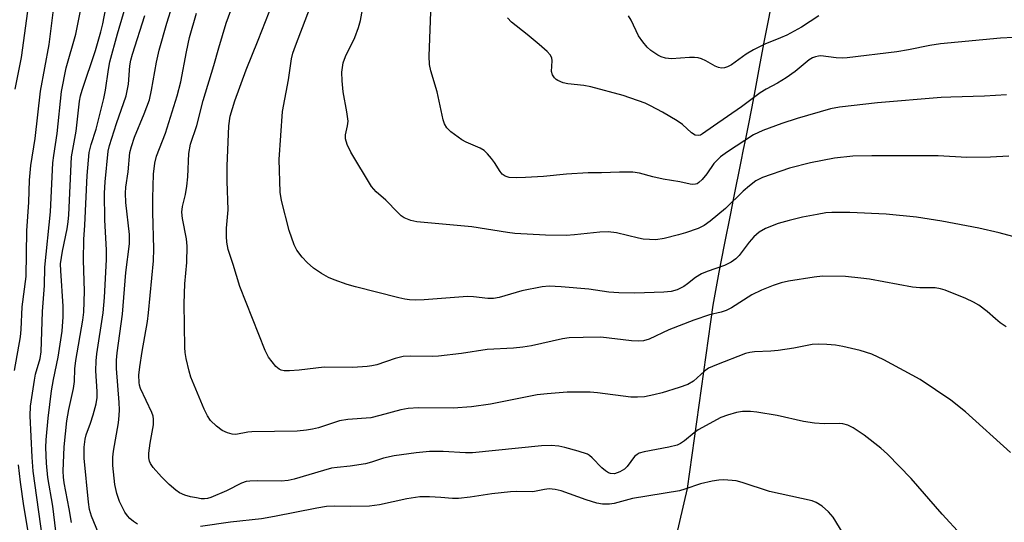
# Model space of a CAD drawing. Units: inches. Extents: x 1195773 to 1201773, y 573457 to 577457.
# Drawn here: x 1197403 to 1197637, y 576671 to 576791 of the extents above; entities that cross this region are included whole.
import ezdxf

# ---------------------------------------------------------------- set-up
doc = ezdxf.new("R2010")
doc.units = ezdxf.units.IN
doc.header["$MEASUREMENT"] = 0
doc.layers.add('NTRL-Farm Land', color=3, linetype='Continuous')
doc.layers.add('Undefined', color=1, linetype='Continuous')

msp = doc.modelspace()

# ---------------------------------------------------------------- linework, layer by layer
at = {"layer": 'NTRL-Farm Land'}
msp.add_polyline3d([(1197554.8, 576650.58, 0), (1197561.53, 576679.55, 0), (1197567.63, 576723.04, 0), (1197569.1, 576730.84, 0), (1197570.35, 576737.35, 0), (1197571.8, 576744.81, 0), (1197572.44, 576748.1, 0), (1197573.08, 576751.28, 0), (1197573.7, 576754.35, 0), (1197574.26, 576757.09, 0), (1197574.85, 576759.96, 0), (1197575.39, 576762.52, 0), (1197576.05, 576765.69, 0), (1197576.82, 576769.67, 0), (1197577.7, 576774.28, 0), (1197578.68, 576779.53, 0), (1197579.78, 576785.41, 0), (1197580.77, 576790.58, 0), (1197581.75, 576795.56, 0)], dxfattribs=at)
at = {"layer": 'Undefined'}
for points, elevation in [([(1197415.34, 576671.42), (1197414.82, 576674.68), (1197413.66, 576680.85), (1197413.49, 576682.24), (1197413.43, 576683.62), (1197413.66, 576689.43), (1197414.25, 576695.59), (1197414.72, 576698.3), (1197415.89, 576703.22), (1197416.07, 576704.91), (1197416.18, 576707.91), (1197416.4, 576709.93), (1197418.07, 576719.47), (1197418.31, 576721.35), (1197418.43, 576726.33), (1197418.23, 576733.74), (1197418.29, 576738.6), (1197418.54, 576742.01), (1197419.06, 576753.79), (1197419.58, 576759.29), (1197420.02, 576761.13), (1197421.22, 576764.81), (1197423.03, 576772.07), (1197423.43, 576774.03), (1197424.12, 576778.94), (1197424.46, 576780.8), (1197426.28, 576787.46), (1197430.16, 576800.67)], 458), ([(1197408.48, 576667.75), (1197406.27, 576683.61), (1197406.02, 576686.93), (1197405.58, 576696.76), (1197405.66, 576699.05), (1197406.57, 576705.25), (1197406.87, 576706.66), (1197407.94, 576710.36), (1197408.19, 576711.91), (1197408.5, 576721.56), (1197409.01, 576727.68), (1197409.09, 576732.08), (1197410.41, 576745.14), (1197410.98, 576756.8), (1197411.17, 576758.57), (1197411.96, 576763.8), (1197412.99, 576773.74), (1197414.08, 576779.36), (1197416.43, 576787.37), (1197418.62, 576798.39)], 454), ([(1197411.89, 576667.38), (1197410.93, 576675.34), (1197409.74, 576682.09), (1197409.42, 576685.5), (1197409.27, 576689.28), (1197409.35, 576691.03), (1197409.83, 576696.19), (1197410.63, 576702.67), (1197411.08, 576705.38), (1197412.22, 576710.7), (1197413.14, 576716.82), (1197413.38, 576720.27), (1197413.44, 576722.81), (1197412.82, 576731.18), (1197412.79, 576732.86), (1197413.22, 576735.87), (1197414.34, 576741.17), (1197414.61, 576742.81), (1197414.75, 576744.44), (1197415.41, 576758.27), (1197416.48, 576764.34), (1197417.28, 576771.47), (1197417.54, 576772.74), (1197417.91, 576774.04), (1197421.08, 576783.5), (1197422.37, 576787.9), (1197422.81, 576789.79), (1197424.23, 576797.28)], 456), ([(1197431.02, 576671.08), (1197430.1, 576671.69), (1197429.25, 576672.39), (1197428.68, 576672.99), (1197428.03, 576673.92), (1197426.76, 576676.46), (1197426.14, 576678.31), (1197425.7, 576680.5), (1197425.21, 576684.95), (1197425.17, 576686.96), (1197425.34, 576688.39), (1197426.53, 576695.1), (1197426.72, 576696.82), (1197426.78, 576698.22), (1197426.72, 576699.91), (1197426.09, 576707.96), (1197426.03, 576709.94), (1197426.2, 576711.68), (1197427.49, 576720.86), (1197428.26, 576730.75), (1197429.15, 576737.62), (1197429.13, 576739.79), (1197428.31, 576747.4), (1197428.22, 576749.61), (1197428.31, 576751.02), (1197428.8, 576754.69), (1197429.26, 576759.28), (1197429.59, 576760.7), (1197430.31, 576762.92), (1197432.63, 576768.42), (1197433.87, 576771.73), (1197434.39, 576774.02), (1197435.56, 576780.73), (1197436.15, 576783.51), (1197438.01, 576789.97), (1197440.68, 576798.58)], 462), ([(1197401.88, 576707.52), (1197403.31, 576715.52), (1197403.45, 576717.24), (1197403.65, 576722.63), (1197404.63, 576729.83), (1197404.76, 576740.66), (1197405.22, 576747.48), (1197405.45, 576752.67), (1197405.75, 576756.19), (1197406.77, 576762.55), (1197407.99, 576773.83), (1197410.05, 576784.91), (1197411.34, 576795.03)], 452), ([(1197401.99, 576774.26), (1197403.48, 576781.77), (1197405.03, 576792.77)], 450), ([(1197626.49, 576668.51), (1197622.01, 576673.44), (1197614.64, 576681.89), (1197609, 576687.66), (1197607.44, 576689.05), (1197603.48, 576692.18), (1197600.85, 576693.92), (1197599.61, 576694.57), (1197598.45, 576694.88), (1197597.64, 576694.93), (1197593.99, 576694.84), (1197591.67, 576694.99), (1197589.06, 576695.44), (1197582.81, 576696.81), (1197577.97, 576697.62), (1197576.54, 576697.8), (1197574.57, 576697.76), (1197573.18, 576697.57), (1197571.04, 576696.94), (1197569.47, 576696.34), (1197564.1, 576693.4), (1197563.14, 576692.72), (1197560.84, 576690.81), (1197559.86, 576690.18), (1197559.08, 576689.82), (1197557.14, 576689.33), (1197551.27, 576688.21), (1197550.06, 576687.86), (1197549.59, 576687.62), (1197548.95, 576687.07), (1197547.2, 576684.76), (1197546.61, 576684.14), (1197545.48, 576683.43), (1197544.24, 576683.02), (1197543.26, 576683.06), (1197542.77, 576683.24), (1197542.09, 576683.67), (1197541.22, 576684.43), (1197538.95, 576686.79), (1197538.29, 576687.35), (1197537.8, 576687.65), (1197535.59, 576688.4), (1197532.46, 576689.27), (1197531.05, 576689.56), (1197529.18, 576689.68), (1197526.93, 576689.6), (1197510.54, 576687.95), (1197508.9, 576687.94), (1197503.56, 576688.29), (1197500.31, 576688.26), (1197497.15, 576687.99), (1197491.93, 576687.23), (1197489.42, 576686.68), (1197486.55, 576685.74), (1197485.17, 576685.39), (1197481.51, 576684.8), (1197478.45, 576684.52), (1197477.08, 576684.31), (1197475.14, 576683.82), (1197468.23, 576681.74), (1197466.83, 576681.39), (1197465.15, 576681.27), (1197459.48, 576681.35), (1197457.72, 576681.27), (1197456.86, 576681.15), (1197455.73, 576680.75), (1197452.14, 576678.95), (1197448.44, 576677.35), (1197447.65, 576677.13), (1197446.96, 576677.04), (1197446.13, 576677.09), (1197445.01, 576677.27), (1197443.62, 576677.56), (1197442.28, 576677.95), (1197441.04, 576678.49), (1197440.1, 576679.1), (1197438.56, 576680.47), (1197436.74, 576682.31), (1197434.78, 576684.52), (1197434.12, 576685.47), (1197433.91, 576685.97), (1197433.72, 576686.76), (1197433.7, 576687.91), (1197434.02, 576690.27), (1197434.83, 576694.64), (1197434.86, 576695.99), (1197434.72, 576696.7), (1197434.42, 576697.53), (1197431.78, 576703.23), (1197431.53, 576704), (1197431.4, 576704.69), (1197431.36, 576706.38), (1197431.6, 576708.36), (1197432.14, 576712.04), (1197433.38, 576719.13), (1197433.64, 576721.21), (1197434.82, 576733.52), (1197434.88, 576736.37), (1197434.68, 576745.1), (1197434.69, 576748.41), (1197434.8, 576754.14), (1197435.12, 576756.74), (1197435.54, 576758.41), (1197437.7, 576763.88), (1197440.46, 576772.71), (1197441.36, 576776.07), (1197442.66, 576783.15), (1197443.41, 576786.57), (1197445.06, 576792.34)], 464), ([(1197638.2, 576688.07), (1197627.54, 576697.69), (1197624.03, 576700.46), (1197616.75, 576705.38), (1197608.16, 576710.05), (1197605.33, 576711.38), (1197602.51, 576712.27), (1197598.43, 576713.22), (1197596.67, 576713.53), (1197594.6, 576713.69), (1197592.55, 576713.75), (1197591.15, 576713.68), (1197586.76, 576712.81), (1197583.05, 576712.25), (1197581.33, 576712.08), (1197577.43, 576711.97), (1197576.37, 576711.83), (1197575.29, 576711.58), (1197568.41, 576708.9), (1197566.53, 576708.06), (1197565.59, 576707.37), (1197562.98, 576704.99), (1197561.67, 576704.22), (1197559.59, 576703.47), (1197555.57, 576702.24), (1197553.6, 576701.75), (1197551.35, 576701.3), (1197549.72, 576701.16), (1197548.08, 576701.19), (1197540.2, 576702.25), (1197538.45, 576702.38), (1197533, 576702.35), (1197528.25, 576702.01), (1197525.9, 576701.71), (1197514.82, 576699.52), (1197510.27, 576698.9), (1197505.97, 576698.54), (1197497.72, 576698.69), (1197495.24, 576698.51), (1197493.54, 576698.15), (1197488.56, 576696.8), (1197486.41, 576696.32), (1197480.99, 576695.88), (1197478.95, 576695.59), (1197473.96, 576693.95), (1197472.53, 576693.56), (1197471.16, 576693.33), (1197468.9, 576693.15), (1197458.15, 576692.94), (1197457.26, 576692.85), (1197454.38, 576692.32), (1197453.53, 576692.4), (1197452.42, 576692.69), (1197451.11, 576693.26), (1197449.79, 576694.27), (1197448.38, 576695.62), (1197447.62, 576696.75), (1197446.89, 576698.35), (1197443.72, 576705.97), (1197443.29, 576707.34), (1197442.6, 576710.4), (1197442.35, 576711.79), (1197442.27, 576712.95), (1197442.13, 576723.46), (1197442.3, 576728.07), (1197442.75, 576733.19), (1197442.8, 576737), (1197442.65, 576738.74), (1197441.74, 576743.63), (1197441.6, 576745.06), (1197441.74, 576746.44), (1197442.42, 576749.28), (1197442.72, 576751.23), (1197442.95, 576753.48), (1197443.23, 576759.05), (1197443.63, 576761.27), (1197445.09, 576765.68), (1197446.65, 576771.57), (1197449.19, 576779.9), (1197450.33, 576784.07), (1197452.09, 576789.95), (1197453.22, 576793)], 466), ([(1197423.47, 576664.9), (1197420.11, 576672.91), (1197419.69, 576674.5), (1197419.41, 576676.27), (1197418.36, 576686.72), (1197418.35, 576689.29), (1197418.59, 576691.23), (1197418.88, 576692.26), (1197419.92, 576695.02), (1197420.54, 576697.03), (1197421.23, 576699.62), (1197421.45, 576701.08), (1197421.47, 576702.53), (1197421.19, 576707.41), (1197421.23, 576709.8), (1197421.43, 576711.51), (1197422.92, 576721.21), (1197423.2, 576724.85), (1197423.66, 576733.83), (1197423.67, 576736.04), (1197423.27, 576743.24), (1197423.22, 576749.64), (1197423.37, 576752.26), (1197424.08, 576759.54), (1197424.42, 576760.94), (1197426.08, 576766.17), (1197428.38, 576772.72), (1197428.89, 576775.49), (1197429.19, 576779.86), (1197429.45, 576781.19), (1197429.83, 576782.56), (1197432.81, 576791.74)], 460), ([(1197406.26, 576662.2), (1197404.08, 576675.4), (1197403.28, 576681), (1197402.78, 576685.16)], 452), ([(1197599.37, 576667.41), (1197596.15, 576672.68), (1197595.03, 576674), (1197593.51, 576675.28), (1197592.09, 576676.21), (1197591.12, 576676.6), (1197581.01, 576678.79), (1197574.5, 576680.95), (1197573.09, 576681.31), (1197570.15, 576681.56), (1197569.03, 576681.5), (1197567.38, 576681.25), (1197564.62, 576680.64), (1197560.92, 576679.34), (1197559.62, 576678.97), (1197548.54, 576677.1), (1197544.15, 576675.97), (1197543.07, 576675.78), (1197541.41, 576675.79), (1197540.03, 576676), (1197537.51, 576676.81), (1197531.57, 576678.99), (1197530.17, 576679.31), (1197528.74, 576679.44), (1197527.6, 576679.3), (1197524.83, 576678.72), (1197521.03, 576678.79), (1197519.55, 576678.71), (1197515.11, 576678.24), (1197510, 576677.47), (1197507.18, 576677.15), (1197505.82, 576677.14), (1197503, 576677.4), (1197500.35, 576677.55), (1197498.02, 576677.53), (1197494.98, 576677.08), (1197488.5, 576675.66), (1197486.06, 576675.35), (1197481.63, 576675.21), (1197477.74, 576675.33), (1197475.91, 576675.25), (1197473.59, 576674.86), (1197463.52, 576672.85), (1197460.45, 576672.34), (1197453.1, 576671.53), (1197446, 576670.53)], 462)]:
    msp.add_lwpolyline(points, dxfattribs=dict(at, elevation=elevation))
for points in [[(1197643.19, 576738.15, 470), (1197635.49, 576740.23, 470), (1197630.66, 576741.31, 470), (1197621.89, 576742.98, 470), (1197615.92, 576743.92, 470), (1197608.73, 576744.66, 470), (1197600.07, 576745.01, 470), (1197595.82, 576745.05, 470), (1197594.39, 576744.92, 470), (1197592.35, 576744.57, 470), (1197588.87, 576743.89, 470), (1197585.67, 576743.13, 470), (1197583.08, 576742.41, 470), (1197580.04, 576741.2, 470), (1197578.54, 576740.33, 470), (1197577.31, 576739.24, 470), (1197576.19, 576738, 470), (1197573.78, 576734.81, 470), (1197572.99, 576734.04, 470), (1197571.91, 576733.22, 470), (1197570.34, 576732.47, 470), (1197566.22, 576731.02, 470), (1197564.91, 576730.45, 470), (1197563.42, 576729.58, 470), (1197561.57, 576728.1, 470), (1197560.66, 576727.47, 470), (1197559.07, 576726.7, 470), (1197557.68, 576726.3, 470), (1197555.92, 576726.11, 470), (1197549.08, 576725.87, 470), (1197545.26, 576725.96, 470), (1197542.91, 576726.11, 470), (1197538.18, 576726.82, 470), (1197531.56, 576727.41, 470), (1197528.76, 576727.56, 470), (1197527.06, 576727.37, 470), (1197522.25, 576726.46, 470), (1197516.84, 576724.87, 470), (1197515.52, 576724.62, 470), (1197514.19, 576724.6, 470), (1197510.78, 576724.99, 470), (1197509.36, 576725.06, 470), (1197499.09, 576724.26, 470), (1197497.02, 576724.2, 470), (1197495.58, 576724.29, 470), (1197494.46, 576724.44, 470), (1197493.02, 576724.76, 470), (1197482.77, 576727.36, 470), (1197480.8, 576727.93, 470), (1197477.72, 576729, 470), (1197476.35, 576729.57, 470), (1197474.68, 576730.56, 470), (1197472.84, 576731.84, 470), (1197471.34, 576733.18, 470), (1197470.15, 576734.44, 470), (1197468.89, 576736.08, 470), (1197468.19, 576737.33, 470), (1197467.01, 576740.77, 470), (1197465.18, 576747.83, 470), (1197464.86, 576749.83, 470), (1197464.63, 576757.57, 470), (1197465.48, 576768.96, 470), (1197466.9, 576776.49, 470), (1197467.62, 576781.46, 470), (1197467.94, 576782.85, 470), (1197468.53, 576784.61, 470), (1197473.76, 576798.34, 470)], [(1197637.14, 576717.92, 468), (1197635.72, 576718.86, 468), (1197634.61, 576719.75, 468), (1197632.7, 576721.53, 468), (1197630.65, 576723.02, 468), (1197629.4, 576723.72, 468), (1197627.59, 576724.59, 468), (1197622.67, 576726.58, 468), (1197621.59, 576726.89, 468), (1197620.3, 576727.1, 468), (1197616.7, 576727.12, 468), (1197614.98, 576727.27, 468), (1197604.73, 576729.17, 468), (1197602.72, 576729.47, 468), (1197599.08, 576729.8, 468), (1197593.63, 576729.92, 468), (1197591.59, 576729.7, 468), (1197585.5, 576728.75, 468), (1197583.82, 576728.32, 468), (1197581.9, 576727.72, 468), (1197579.08, 576726.58, 468), (1197576.82, 576725.5, 468), (1197571.96, 576722.39, 468), (1197570.77, 576721.75, 468), (1197569.53, 576721.36, 468), (1197566.74, 576720.72, 468), (1197563.07, 576719.44, 468), (1197557.16, 576717.21, 468), (1197552.45, 576714.99, 468), (1197551.09, 576714.57, 468), (1197549.97, 576714.51, 468), (1197548.25, 576714.59, 468), (1197540.98, 576715.45, 468), (1197536.8, 576715.39, 468), (1197533.46, 576715.24, 468), (1197531.88, 576715.03, 468), (1197524.51, 576713.36, 468), (1197522.5, 576713.03, 468), (1197520.23, 576712.83, 468), (1197513.99, 576712.52, 468), (1197507.95, 576711.58, 468), (1197502.43, 576710.93, 468), (1197501, 576710.88, 468), (1197495.81, 576710.95, 468), (1197494.07, 576710.85, 468), (1197492.17, 576710.36, 468), (1197487.8, 576708.88, 468), (1197486.65, 576708.6, 468), (1197485.56, 576708.44, 468), (1197482.13, 576708.26, 468), (1197475.31, 576708.34, 468), (1197469.4, 576707.62, 468), (1197467.12, 576707.44, 468), (1197465.81, 576707.47, 468), (1197465.1, 576707.61, 468), (1197464.65, 576707.8, 468), (1197463.84, 576708.47, 468), (1197462.11, 576710.72, 468), (1197461.3, 576712.28, 468), (1197455.29, 576727.45, 468), (1197453.77, 576732.66, 468), (1197452.57, 576736.27, 468), (1197452.24, 576737.98, 468), (1197452.16, 576739.36, 468), (1197452.2, 576741.29, 468), (1197452.52, 576745.69, 468), (1197452.28, 576752.43, 468), (1197452.33, 576755.98, 468), (1197452.75, 576765.6, 468), (1197453.06, 576767.85, 468), (1197454.16, 576771.49, 468), (1197456.8, 576778.89, 468), (1197459.71, 576785.93, 468), (1197463.15, 576794.8, 468)], [(1197637.22, 576772.94, 474), (1197632, 576772.64, 474), (1197624.08, 576772.41, 474), (1197621.77, 576772.28, 474), (1197606.62, 576771.04, 474), (1197597.66, 576770.05, 474), (1197595.52, 576769.62, 474), (1197587.58, 576767.31, 474), (1197583.96, 576766.14, 474), (1197579.4, 576764.49, 474), (1197577.18, 576763.45, 474), (1197571.04, 576759.44, 474), (1197569.41, 576758.23, 474), (1197567.83, 576756.66, 474), (1197566.11, 576754.17, 474), (1197565.05, 576752.86, 474), (1197564.28, 576752.11, 474), (1197563.85, 576751.84, 474), (1197563.43, 576751.71, 474), (1197562.75, 576751.66, 474), (1197562.21, 576751.73, 474), (1197559.73, 576752.28, 474), (1197555.77, 576752.92, 474), (1197553.31, 576753.5, 474), (1197550.15, 576754.36, 474), (1197548.56, 576754.58, 474), (1197545.39, 576754.57, 474), (1197541.16, 576754.41, 474), (1197537.98, 576754.47, 474), (1197532.83, 576754.1, 474), (1197527.41, 576753.57, 474), (1197523.1, 576753.29, 474), (1197521.08, 576753.21, 474), (1197519.22, 576753.35, 474), (1197518.26, 576753.63, 474), (1197517.61, 576754.09, 474), (1197517.1, 576754.72, 474), (1197515.75, 576756.85, 474), (1197515.05, 576757.8, 474), (1197514.12, 576758.94, 474), (1197513.29, 576759.74, 474), (1197512.34, 576760.29, 474), (1197509.03, 576761.71, 474), (1197508.03, 576762.25, 474), (1197505.41, 576764.13, 474), (1197504.45, 576765.14, 474), (1197503.92, 576766.04, 474), (1197503.56, 576767.03, 474), (1197502.12, 576773.65, 474), (1197500.67, 576778.66, 474), (1197500.34, 576780.11, 474), (1197500.25, 576782.12, 474), (1197500.7, 576794.69, 474)], [(1197637.78, 576758.42, 472), (1197633.42, 576758.17, 472), (1197627.88, 576758.05, 472), (1197621.04, 576758.45, 472), (1197605.28, 576758.45, 472), (1197600.82, 576758.35, 472), (1197596.42, 576757.88, 472), (1197590.75, 576756.82, 472), (1197585.74, 576755.53, 472), (1197579.34, 576753.36, 472), (1197577.81, 576752.56, 472), (1197576.23, 576751.38, 472), (1197574.73, 576750.05, 472), (1197570.55, 576745.94, 472), (1197566.92, 576743, 472), (1197565.51, 576741.97, 472), (1197564.06, 576741.23, 472), (1197561.06, 576740.18, 472), (1197559.39, 576739.69, 472), (1197556, 576738.87, 472), (1197554.01, 576738.54, 472), (1197551.05, 576738.7, 472), (1197549.9, 576738.9, 472), (1197544.67, 576740.19, 472), (1197542.74, 576740.41, 472), (1197540.77, 576740.36, 472), (1197534.76, 576739.69, 472), (1197532.76, 576739.58, 472), (1197527.88, 576739.61, 472), (1197520.59, 576740.07, 472), (1197518.85, 576740.27, 472), (1197510.37, 576741.64, 472), (1197497.32, 576742.81, 472), (1197495.92, 576743.12, 472), (1197494.34, 576743.78, 472), (1197493.64, 576744.25, 472), (1197492.78, 576745, 472), (1197489.97, 576747.92, 472), (1197487.71, 576749.93, 472), (1197486.57, 576751.17, 472), (1197481.7, 576759.3, 472), (1197480.81, 576761.17, 472), (1197480.4, 576762.54, 472), (1197480.43, 576763.47, 472), (1197480.9, 576765.56, 472), (1197481, 576766.67, 472), (1197480.75, 576768.95, 472), (1197479.87, 576773.65, 472), (1197479.58, 576776.3, 472), (1197479.55, 576778.33, 472), (1197479.83, 576780.57, 472), (1197480.37, 576782.06, 472), (1197482.62, 576786.58, 472), (1197483.46, 576788.96, 472), (1197483.92, 576790.58, 472), (1197484.7, 576794.5, 472)], [(1197638.88, 576786.54, 476), (1197635.84, 576786.4, 476), (1197621.56, 576785.06, 476), (1197619.1, 576784.67, 476), (1197613.97, 576783.62, 476), (1197611.21, 576783.16, 476), (1197599.43, 576781.72, 476), (1197598.28, 576781.66, 476), (1197596.87, 576781.73, 476), (1197593.21, 576782.19, 476), (1197592.67, 576782.16, 476), (1197591.91, 576782, 476), (1197591.18, 576781.72, 476), (1197590.46, 576781.26, 476), (1197587.1, 576778.5, 476), (1197584.93, 576777, 476), (1197582.94, 576775.75, 476), (1197580.25, 576774.31, 476), (1197578.81, 576773.43, 476), (1197574.38, 576770.11, 476), (1197567.7, 576765.53, 476), (1197565.09, 576763.65, 476), (1197564.63, 576763.41, 476), (1197564.17, 576763.29, 476), (1197563.39, 576763.38, 476), (1197562.52, 576763.91, 476), (1197560.38, 576765.87, 476), (1197559.09, 576766.8, 476), (1197555.65, 576768.84, 476), (1197552.81, 576770.36, 476), (1197551.49, 576770.99, 476), (1197546.29, 576772.77, 476), (1197538.64, 576774.82, 476), (1197536.93, 576775.15, 476), (1197533.16, 576775.55, 476), (1197532.05, 576775.77, 476), (1197530.8, 576776.31, 476), (1197530.37, 576776.61, 476), (1197529.97, 576777.01, 476), (1197529.51, 576777.71, 476), (1197529.25, 576778.48, 476), (1197529.46, 576781.03, 476), (1197529.34, 576781.75, 476), (1197529, 576782.42, 476), (1197528.27, 576783.23, 476), (1197526.36, 576784.9, 476), (1197523.54, 576787.25, 476), (1197519.76, 576790.21, 476), (1197518.83, 576791.23, 476)], [(1197592.75, 576791.72, 478), (1197588.61, 576789.04, 478), (1197585.12, 576787.13, 478), (1197583.65, 576786.45, 478), (1197579.89, 576785.01, 478), (1197577.24, 576783.66, 478), (1197575.47, 576782.61, 478), (1197572.02, 576780.08, 478), (1197571.08, 576779.57, 478), (1197570.37, 576779.33, 478), (1197569.62, 576779.27, 478), (1197568.88, 576779.42, 478), (1197568.13, 576779.76, 478), (1197565.93, 576781.04, 478), (1197564.89, 576781.47, 478), (1197564.08, 576781.7, 478), (1197563.22, 576781.78, 478), (1197562.06, 576781.77, 478), (1197557.78, 576781.47, 478), (1197556.36, 576781.64, 478), (1197555.27, 576781.97, 478), (1197554.51, 576782.36, 478), (1197552.85, 576783.49, 478), (1197552, 576784.23, 478), (1197550.92, 576785.55, 478), (1197549.95, 576786.96, 478), (1197548.18, 576790.69, 478), (1197547.58, 576791.67, 478)]]:
    msp.add_polyline3d(points, dxfattribs=at)

doc.saveas('drawing.dxf')
